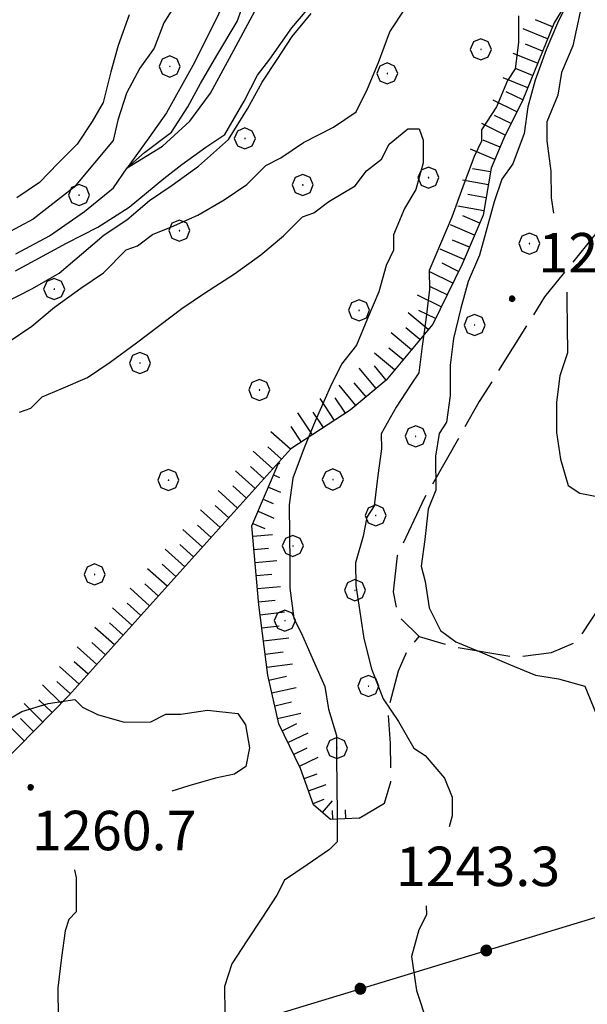
# Model space of a CAD drawing. Extents: x 2579649 to 2584473, y 4499563 to 4503021.
# Drawn here: x 2580654 to 2580762, y 4500525 to 4500712 of the extents above; entities that cross this region are included whole.
import ezdxf

# ---------------------------------------------------------------- set-up
doc = ezdxf.new("R2010")
doc.units = 0
doc.header["$LTSCALE"] = 5
doc.header["$MEASUREMENT"] = 0
for name, pattern in [('502', [5, 2.5, 2.5]), ('701', [2.5, 2, -0.5]), ('LSCA1', [1, -0.5, -0.5])]:
    doc.linetypes.add(name, pattern=pattern)
for name, color, linetype in [('30200000', 1, 'Continuous'), ('50200000', 1, '502'), ('60100000', 1, 'LSCA1'), ('70100000', 1, '701'), ('70400000', 1, 'Continuous'), ('80100000', 2, 'Continuous'), ('80200000', 1, 'Continuous'), ('80400000', 1, 'Continuous'), ('A0140000', 2, 'Continuous')]:
    doc.layers.add(name, color=color, linetype=linetype)
doc.styles.get("Standard").update_dxf_attribs({"font": 'romans.shx'})

# ---------------------------------------------------------------- blocks, each defined once
blk = doc.blocks.new('CERCHIO5')
at = {"linetype": 'Continuous'}
for p, q in [((-0.196, 0.064), (-0.206, 0.001)), ((-0.206, 0.001), (-0.196, -0.062)), ((-0.003, -0.202), (-0.206, 0.001)), ((-0.206, 0.001), (-0.003, 0.001)), ((-0.196, -0.062), (0.022, 0.2)), ((-0.168, 0.12), (-0.196, 0.064)), ((0.162, -0.118), (-0.196, 0.064)), ((-0.196, 0.064), (0.19, -0.062)), ((-0.183, 0.032), (-0.184, 0.013)), ((-0.184, 0.013), (-0.184, -0.047)), ((-0.18, 0.058), (-0.183, 0.032)), ((-0.167, 0.093), (-0.182, 0.091)), ((-0.182, 0.091), (-0.092, 0.063)), ((-0.152, 0.092), (-0.18, 0.058)), ((-0.158, 0.051), (-0.172, 0.001)), ((-0.172, 0.001), (-0.165, -0.077)), ((-0.168, -0.118), (0.094, 0.177)), ((-0.123, 0.166), (-0.168, 0.12)), ((0.19, -0.062), (-0.168, 0.12)), ((-0.168, 0.12), (0, 0)), ((0, 0), (-0.168, -0.118)), ((-0.152, 0.092), (-0.167, 0.093)), ((-0.166, 0.023), (-0.083, 0.112)), ((-0.122, -0.02), (-0.166, 0.023)), ((-0.072, 0.156), (-0.158, 0.051)), ((-0.138, 0.053), (-0.158, -0.016)), ((-0.142, 0.108), (-0.152, 0.092)), ((-0.126, 0.022), (-0.152, 0.092)), ((-0.127, 0.089), (-0.145, 0)), ((-0.145, 0), (-0.12, -0.069)), ((-0.092, 0.063), (-0.144, 0.144)), ((-0.144, 0.144), (-0.002, 0.069)), ((-0.105, 0.116), (-0.142, 0.108)), ((-0.076, 0.082), (-0.138, 0.053)), ((-0.072, 0.156), (-0.127, 0.089)), ((-0.127, 0.089), (-0.123, 0.112)), ((-0.11, -0.009), (-0.127, 0.089)), ((-0.091, -0.032), (-0.126, 0.022)), ((-0.066, 0.194), (-0.123, 0.166)), ((0.06, 0.194), (-0.123, -0.164)), ((-0.123, -0.164), (-0.066, 0.194)), ((-0.003, -0.202), (-0.123, 0.166)), ((-0.123, 0.166), (0.162, -0.118)), ((-0.123, 0.112), (-0.114, 0.138)), ((-0.084, 0.048), (-0.122, -0.02)), ((-0.114, 0.138), (-0.098, 0.178)), ((-0.072, 0.156), (-0.105, 0.116)), ((-0.098, 0.178), (-0.082, 0.172)), ((-0.022, 0.154), (-0.084, 0.048)), ((-0.083, 0.112), (0.009, 0.101)), ((-0.082, 0.172), (-0.032, 0.175)), ((-0.05, 0.134), (-0.076, 0.082)), ((0.022, 0.2), (-0.072, 0.156)), ((-0.032, 0.175), (-0.072, 0.156)), ((-0.003, 0.152), (-0.072, 0.156)), ((-0.051, 0.061), (-0.07, -0.008)), ((-0.068, -0.179), (0.035, 0.008)), ((-0.003, 0.204), (-0.066, 0.194)), ((-0.066, 0.194), (0.116, -0.164)), ((0.012, 0.149), (-0.051, 0.112)), ((-0.051, 0.112), (-0.051, 0.061)), ((-0.016, 0.097), (-0.051, 0.061)), ((-0.051, 0.061), (-0.016, 0.097)), ((-0.04, 0.124), (-0.05, 0.134)), ((-0.032, 0.175), (-0.04, 0.124)), ((0.01, 0.186), (-0.032, 0.175)), ((0, 0.174), (-0.032, 0.175)), ((-0.032, 0.175), (0.012, 0.149)), ((0.006, 0.054), (-0.026, -0.018)), ((0.061, 0.125), (-0.022, 0.154)), ((-0.016, 0.097), (0.034, 0.11)), ((0.065, 0.085), (-0.016, 0.097)), ((-0.003, 0.001), (-0.003, 0.204)), ((0.06, 0.194), (-0.003, 0.204)), ((-0.003, 0.001), (0.06, 0.194)), ((0.116, 0.166), (-0.003, -0.202)), ((0.058, 0.137), (-0.003, 0.152)), ((-0.003, 0.001), (0.197, 0.001)), ((-0.003, 0.001), (-0.003, -0.202)), ((-0.002, 0.069), (0.042, 0.197)), ((0.042, 0.16), (0, 0.174)), ((0.072, 0.053), (0.002, -0.036)), ((0.067, 0.043), (0.006, 0.054)), ((0.009, 0.101), (0.072, 0.053)), ((0.034, 0.11), (0.01, 0.186)), ((0.026, -0.083), (0.079, 0.072)), ((0.147, 0.135), (0.033, 0.066)), ((0.033, 0.066), (0.19, 0.064)), ((0.034, 0.11), (0.093, 0.094)), ((0.074, -0.087), (0.034, 0.11)), ((0.035, 0.008), (0.147, 0.135)), ((0.094, 0.177), (0.038, -0.196)), ((0.042, 0.197), (0.067, 0.101)), ((0.107, 0.137), (0.042, 0.16)), ((0.051, -0.062), (0.106, 0.031)), ((0.118, 0.117), (0.058, 0.137)), ((0.116, 0.166), (0.06, 0.194)), ((0.06, -0.192), (0.116, 0.166)), ((0.162, 0.12), (0.06, -0.192)), ((0.079, 0.072), (0.061, 0.125)), ((0.119, 0.036), (0.065, 0.085)), ((0.065, -0.017), (0.067, 0.043)), ((0.067, 0.101), (0.08, 0.184)), ((0.08, 0.184), (0.195, -0.034)), ((0.093, 0.094), (0.124, 0.053)), ((0.14, 0.07), (0.097, -0.076)), ((0.106, 0.031), (0.14, 0.105)), ((0.158, 0.109), (0.107, 0.137)), ((0.162, 0.12), (0.116, 0.166)), ((0.116, -0.164), (0.162, 0.12)), ((0.116, -0.06), (0.119, 0.036)), ((0.156, 0.064), (0.118, 0.117)), ((0.124, 0.053), (0.124, 0.053)), ((0.124, 0.053), (0.128, -0.03)), ((0.131, -0.07), (0.156, 0.001)), ((0.14, 0.105), (0.14, 0.07)), ((0.162, 0.044), (0.156, 0.064)), ((0.156, 0.001), (0.162, 0.044)), ((0.174, 0.064), (0.158, 0.109)), ((0.19, 0.064), (0.162, 0.12)), ((0.19, 0.064), (0.173, -0.096)), ((0.182, -0.008), (0.174, 0.064)), ((0.2, 0.001), (0.19, 0.064)), ((0.19, -0.062), (0.2, 0.001)), ((-0.196, -0.062), (-0.168, -0.118)), ((0.173, -0.096), (-0.196, -0.062)), ((-0.184, -0.047), (-0.165, -0.099)), ((-0.168, -0.118), (-0.123, -0.164)), ((-0.165, -0.077), (-0.13, -0.127)), ((-0.165, -0.099), (-0.12, -0.15)), ((-0.158, -0.016), (-0.117, -0.042)), ((-0.15, -0.04), (-0.156, -0.11)), ((-0.156, -0.11), (-0.106, -0.134)), ((-0.122, -0.02), (-0.15, -0.04)), ((-0.13, -0.127), (-0.06, -0.146)), ((-0.125, -0.057), (-0.108, -0.025)), ((-0.101, -0.082), (-0.125, -0.057)), ((-0.123, -0.164), (-0.066, -0.192)), ((-0.108, -0.025), (-0.122, -0.02)), ((-0.12, -0.069), (-0.087, -0.093)), ((-0.12, -0.15), (-0.06, -0.163)), ((-0.117, -0.042), (-0.078, -0.017)), ((-0.101, -0.082), (-0.11, -0.009)), ((-0.106, -0.134), (-0.093, -0.156)), ((-0.003, -0.094), (-0.101, -0.082)), ((-0.083, -0.14), (-0.101, -0.082)), ((-0.064, -0.045), (-0.097, -0.097)), ((-0.097, -0.097), (0.026, -0.134)), ((-0.093, -0.156), (-0.091, -0.18)), ((-0.054, -0.075), (-0.091, -0.032)), ((-0.091, -0.18), (-0.054, -0.075)), ((-0.087, -0.093), (-0.028, -0.126)), ((-0.034, -0.151), (-0.083, -0.14)), ((-0.07, -0.008), (-0.042, -0.049)), ((0.038, -0.196), (-0.068, -0.179)), ((-0.066, -0.192), (-0.003, -0.202)), ((0.097, -0.076), (-0.064, -0.045)), ((-0.06, -0.146), (0.011, -0.159)), ((-0.06, -0.163), (-0.032, -0.185)), ((0.002, -0.036), (-0.054, -0.075)), ((0.051, -0.062), (-0.054, -0.075)), ((-0.054, -0.075), (0.051, -0.062)), ((-0.054, -0.075), (-0.049, -0.182)), ((-0.049, -0.182), (0.026, -0.083)), ((-0.042, -0.049), (0.014, -0.064)), ((0.048, -0.128), (-0.034, -0.151)), ((-0.032, -0.185), (0.04, -0.182)), ((-0.028, -0.126), (0.048, -0.128)), ((-0.026, -0.018), (0.022, -0.048)), ((0.136, -0.106), (-0.003, -0.094)), ((-0.003, -0.202), (0.06, -0.192)), ((0.011, -0.159), (0.044, -0.153)), ((0.014, -0.064), (0.048, -0.061)), ((0.022, -0.048), (0.075, -0.075)), ((0.026, -0.134), (0.074, -0.087)), ((0.128, -0.03), (0.035, -0.054)), ((0.035, -0.054), (0.048, -0.128)), ((0.04, -0.182), (0.062, -0.176)), ((0.044, -0.153), (0.098, -0.127)), ((0.048, -0.061), (0.065, -0.017)), ((0.048, -0.128), (0.107, -0.112)), ((0.128, -0.03), (0.051, -0.062)), ((0.06, -0.192), (0.116, -0.164)), ((0.062, -0.176), (0.095, -0.16)), ((0.075, -0.075), (0.152, -0.078)), ((0.095, -0.16), (0.119, -0.147)), ((0.098, -0.127), (0.131, -0.07)), ((0.107, -0.112), (0.116, -0.06)), ((0.116, -0.164), (0.162, -0.118)), ((0.119, -0.147), (0.136, -0.106)), ((0.195, -0.034), (0.128, -0.03)), ((0.152, -0.078), (0.175, -0.074)), ((0.162, -0.118), (0.19, -0.062)), ((0.175, -0.074), (0.182, -0.008))]:
    blk.add_line(p, q, dxfattribs=at)
blk = doc.blocks.new('BA1CORT')
at = {"linetype": 'Continuous'}
blk.add_line((0, 0), (0.7, 0), dxfattribs=at)
blk = doc.blocks.new('BA1LUNG')
at = {"linetype": 'Continuous'}
blk.add_line((0, 0), (1, 0), dxfattribs=at)
blk = doc.blocks.new('CERCHIO1')
at = {"linetype": 'Continuous'}
for p, q in [((0.003, 0.398), (-0.28, 0.28)), ((0.286, 0.28), (0.003, 0.398)), ((-0.28, 0.28), (-0.397, -0.002)), ((0, 0), (-0.002, -0.003)), ((0.002, 0.002), (0, 0)), ((0.005, 0.003), (0.002, 0.002)), ((0.009, 0.003), (0.005, 0.003)), ((0.011, 0.001), (0.009, 0.003)), ((0.013, -0.001), (0.011, 0.001)), ((0.403, -0.002), (0.286, 0.28)), ((-0.397, -0.002), (-0.28, -0.285)), ((-0.28, -0.285), (0.003, -0.402)), ((-0.002, -0.003), (-0.002, -0.006)), ((-0.002, -0.006), (0, -0.009)), ((0, -0.009), (0.002, -0.011)), ((0.002, -0.011), (0.005, -0.013)), ((0.003, -0.402), (0.286, -0.285)), ((0.005, -0.013), (0.009, -0.012)), ((0.009, -0.012), (0.011, -0.011)), ((0.011, -0.011), (0.013, -0.008)), ((0.014, -0.005), (0.013, -0.001)), ((0.013, -0.008), (0.014, -0.005)), ((0.286, -0.285), (0.403, -0.002))]:
    blk.add_line(p, q, dxfattribs=at)

msp = doc.modelspace()

# ---------------------------------------------------------------- linework, layer by layer
at = {"layer": '30200000', "linetype": 'Continuous', "flags": 128}
msp.add_lwpolyline([(2580653.44, 4500667.87), (2580659.87, 4500671.34), (2580666.49, 4500675.97), (2580672, 4500680.41), (2580674.6, 4500684.22), (2580677.88, 4500687.16), (2580683.03, 4500691.02), (2580686.15, 4500695.85), (2580688.54, 4500700.29), (2580691.85, 4500705.88), (2580695.52, 4500712.06), (2580697.18, 4500716.69)], dxfattribs=at)
at = {"layer": '50200000', "linetype": '502', "flags": 128}
msp.add_lwpolyline([(2580539.87, 4500521.76), (2580569.13, 4500512.24), (2580613.01, 4500497.35), (2580620.3, 4500498.62), (2580650.03, 4500507.35), (2580789.57, 4500549.7)], dxfattribs=at)
at = {"layer": '60100000', "linetype": 'LSCA1', "flags": 128}
for points in [[(2580875.61, 4500771.79), (2580870.76, 4500770.54), (2580868.33, 4500770.93), (2580864.28, 4500770.49), (2580858.61, 4500770.86), (2580854.15, 4500771.64), (2580849.68, 4500774.03), (2580842.77, 4500777.22), (2580835.47, 4500777.98), (2580830.22, 4500776.32), (2580822.12, 4500776.27), (2580818.47, 4500777.45), (2580815.61, 4500780.67), (2580810.75, 4500780.23), (2580801.86, 4500776.93), (2580792.99, 4500771.2), (2580787.76, 4500767.11), (2580780.97, 4500753.7), (2580778.18, 4500747.2), (2580772.17, 4500738.65), (2580766.95, 4500731.72), (2580764.55, 4500727.66), (2580760.96, 4500720.34), (2580755.75, 4500711.8), (2580749.78, 4500697.17), (2580746.19, 4500689.86), (2580743.8, 4500684.17), (2580742.25, 4500675.25), (2580738.26, 4500665.91), (2580732.68, 4500654.53), (2580728.26, 4500649.23), (2580723.84, 4500643.93), (2580717, 4500638.21), (2580705.71, 4500630.84), (2580663.52, 4500583.96), (2580650.65, 4500570.91), (2580643.03, 4500561.54), (2580633.4, 4500548.51), (2580626.18, 4500538.74), (2580618.96, 4500529.37), (2580612.51, 4500524.47), (2580600.81, 4500518.71), (2580589.11, 4500512.55), (2580581.42, 4500511.28), (2580567.22, 4500515.23), (2580554.22, 4500520.81), (2580543.67, 4500523.16), (2580539.87, 4500521.76)], [(2580718.69, 4500560.66), (2580713.28, 4500560.42), (2580710.02, 4500563.24), (2580707.54, 4500570.1), (2580703.43, 4500578.58), (2580701.33, 4500587.88), (2580699.62, 4500601.23), (2580698.3, 4500616.21), (2580703.49, 4500628.38)]]:
    msp.add_lwpolyline(points, dxfattribs=at)
at = {"layer": '70100000', "linetype": '701', "flags": 128}
for points in [[(2580855.19, 4500771.45), (2580847.93, 4500767.76), (2580845.12, 4500764.9), (2580840.29, 4500760.01), (2580838.69, 4500757.56), (2580833.84, 4500755.5), (2580825.37, 4500751.39), (2580822.95, 4500749.35), (2580820.13, 4500748.12), (2580814.04, 4500749.29), (2580810.37, 4500752.5), (2580808.75, 4500753.3), (2580805.1, 4500753.27), (2580801.47, 4500751.22), (2580798.26, 4500747.15), (2580785.83, 4500730.45), (2580781.47, 4500716.25), (2580778.73, 4500703.27), (2580774.77, 4500690.68), (2580771.18, 4500683.37), (2580769.19, 4500678.49), (2580763.17, 4500671.16), (2580753.93, 4500659.75), (2580741.52, 4500639.82), (2580731.12, 4500621.52), (2580725.94, 4500610.55), (2580725.17, 4500603.66), (2580726.02, 4500599.21), (2580730.1, 4500595.19), (2580736.99, 4500593.21), (2580748.35, 4500591.27), (2580755.23, 4500592.13), (2580760.07, 4500594.19), (2580769.69, 4500608.84), (2580793.73, 4500645.46), (2580796.09, 4500655.2), (2580798.08, 4500659.67), (2580802.53, 4500660.1), (2580816.32, 4500657.77), (2580830.08, 4500659.49), (2580837.77, 4500660.36), (2580847.89, 4500660.02), (2580853.98, 4500658.04), (2580857.64, 4500656.45), (2580861.82, 4500650.39)], [(2580718.69, 4500560.66), (2580723.53, 4500563.53), (2580724.71, 4500567.59), (2580724.66, 4500574.88), (2580724.21, 4500581.36), (2580726.18, 4500588.66), (2580727.78, 4500592.32), (2580730.1, 4500595.19)]]:
    msp.add_lwpolyline(points, dxfattribs=at)
at = {"layer": '80100000', "linetype": 'Continuous', "flags": 128}
for points in [[(2580652.21, 4500651.22), (2580656.51, 4500654.13), (2580660.8, 4500657.76), (2580665.82, 4500661.4), (2580670.12, 4500664.31), (2580674.4, 4500668.66), (2580676.56, 4500669.39), (2580679.42, 4500671.58), (2580683.01, 4500673.04), (2580688.04, 4500675.24), (2580693.06, 4500678.15), (2580697.36, 4500681.06), (2580700.93, 4500684.69), (2580703.8, 4500686.15), (2580708.1, 4500689.06), (2580713.84, 4500691.98), (2580718.14, 4500694.89), (2580720.27, 4500699.23), (2580722.39, 4500704.28), (2580724.51, 4500710.06), (2580727.36, 4500714.4)], [(2580748.97, 4500713.12), (2580749, 4500708.08), (2580748.32, 4500703.03), (2580746.9, 4500700.86), (2580744.77, 4500695.8), (2580741.92, 4500691.46), (2580741.94, 4500689.3), (2580740.52, 4500686.41), (2580738.4, 4500680.64), (2580736.28, 4500674.86), (2580734.16, 4500669.81), (2580732.03, 4500664.75), (2580732.06, 4500661.15), (2580731.38, 4500655.39), (2580730.7, 4500650.34), (2580730.01, 4500645.3), (2580728.59, 4500643.13), (2580725.74, 4500638.79), (2580722.9, 4500633.73), (2580722.92, 4500630.85), (2580722.23, 4500625.8), (2580721.55, 4500620.04), (2580720.13, 4500617.87), (2580719.44, 4500614.26), (2580718.03, 4500609.21), (2580718.06, 4500604.89), (2580718.82, 4500599.86), (2580719.58, 4500594.82), (2580721.06, 4500589.07), (2580723.26, 4500583.33), (2580726.17, 4500579.03), (2580729.09, 4500574.01), (2580731.26, 4500572.58), (2580734.89, 4500568.29), (2580736.35, 4500564.7), (2580736.38, 4500561.1), (2580735.81, 4500559.03)], [(2580731.45, 4500544.03), (2580731.47, 4500542.35), (2580730.05, 4500539.46), (2580728.65, 4500534.41), (2580729.62, 4500527.93), (2580731.65, 4500521.79)]]:
    msp.add_lwpolyline(points, dxfattribs=at)
at = {"layer": '80200000', "linetype": 'Continuous', "flags": 128}
for points in [[(2580694.88, 4500719.56), (2580691.23, 4500711.88), (2580687.06, 4500703.7), (2580682.11, 4500694.7), (2580678.71, 4500689.95), (2580674.6, 4500684.22), (2580681.32, 4500688.36), (2580686.53, 4500693.12), (2580690.44, 4500698.41), (2580694.88, 4500706.61), (2580699.31, 4500714.8)], [(2580683.74, 4500715.19), (2580681.56, 4500711.76), (2580679.75, 4500706.99), (2580677.02, 4500703.18), (2580674.48, 4500698.41), (2580672.85, 4500693.27), (2580671.94, 4500689.45), (2580664.56, 4500680.54), (2580656.73, 4500674.48), (2580648.9, 4500670.32)], [(2580757.79, 4500714.59), (2580756.37, 4500711.7), (2580754.25, 4500706.65), (2580752.13, 4500700.87), (2580750.73, 4500695.82), (2580750.04, 4500690.78), (2580747.92, 4500685), (2580745.78, 4500682.1), (2580744.37, 4500677.77), (2580742.97, 4500672.72), (2580741.57, 4500667.67), (2580739.44, 4500662.62), (2580738.04, 4500657.57), (2580736.64, 4500651.8), (2580735.96, 4500646.75), (2580736, 4500640.99), (2580735.31, 4500635.95), (2580733.89, 4500633.78), (2580733.2, 4500629.45), (2580733.25, 4500622.97), (2580731.83, 4500619.36), (2580731.15, 4500613.6), (2580730.47, 4500608.55), (2580731.21, 4500605.68), (2580731.97, 4500600.64), (2580734.16, 4500596.34), (2580737.05, 4500594.2), (2580742.11, 4500592.08), (2580747.16, 4500589.95), (2580752.22, 4500587.83), (2580756.55, 4500587.14), (2580761.6, 4500585.74), (2580767.46, 4500571.38)], [(2580650.91, 4500658.38), (2580656.65, 4500661.3), (2580661.67, 4500664.22), (2580665.96, 4500667.85), (2580670.26, 4500671.48), (2580674.56, 4500674.39), (2580678.85, 4500678.02), (2580683.15, 4500680.93), (2580688.16, 4500684.57), (2580693.89, 4500689.65), (2580697.45, 4500695.44), (2580700.29, 4500700.5), (2580703.14, 4500704.84), (2580705.99, 4500709.18), (2580709.56, 4500713.53)], [(2580653.38, 4500664.64), (2580663.07, 4500669.93), (2580669.04, 4500672.97), (2580675.02, 4500676.75), (2580681.56, 4500682.21), (2580685.01, 4500684.88), (2580689.58, 4500688.18), (2580693.18, 4500690.6), (2580696.82, 4500696.89), (2580699.36, 4500701.85), (2580701.72, 4500704.9), (2580705.89, 4500710.81), (2580708.8, 4500714.24)], [(2580675, 4500713.28), (2580672.88, 4500707.5), (2580671.48, 4500702.45), (2580670.08, 4500696.68), (2580667.94, 4500693.07), (2580665.09, 4500688.73), (2580661.52, 4500685.1), (2580657.95, 4500681.47), (2580653.65, 4500678.56)], [(2580760.68, 4500713.89), (2580759.28, 4500707.4), (2580757.16, 4500702.35), (2580756.47, 4500698.02), (2580754.35, 4500692.97), (2580754.37, 4500689.37), (2580755.13, 4500683.61), (2580755.17, 4500678.57), (2580755.62, 4500675.61)], [(2580654.17, 4500637.85), (2580656.33, 4500638.59), (2580658.47, 4500640.76), (2580662.06, 4500642.23), (2580667.09, 4500644.42), (2580671.39, 4500647.34), (2580676.4, 4500650.97), (2580684.99, 4500657.51), (2580689.29, 4500660.42), (2580695.03, 4500664.07), (2580700.04, 4500667.7), (2580704.33, 4500671.33), (2580707.91, 4500674.96), (2580710.06, 4500675.69), (2580712.93, 4500677.87), (2580717.95, 4500680.79), (2580720.09, 4500683.69), (2580722.95, 4500685.87), (2580724.37, 4500688.76), (2580727.95, 4500691.66), (2580730.11, 4500691.68), (2580730.84, 4500689.52), (2580730.88, 4500685.2), (2580729.47, 4500680.15), (2580727.34, 4500676.54), (2580725.21, 4500671.48), (2580725.23, 4500668.6), (2580723.82, 4500665.71), (2580722.41, 4500660.66), (2580720.29, 4500655.61), (2580718.16, 4500650.55), (2580715.31, 4500646.93), (2580713.18, 4500642.6), (2580710.35, 4500636.09), (2580708.22, 4500631.04), (2580706.11, 4500625.26), (2580705.42, 4500620.22), (2580705.46, 4500614.46), (2580705.5, 4500609.42), (2580705.54, 4500604.38), (2580706.3, 4500598.62), (2580707.76, 4500595.76), (2580709.95, 4500590.73), (2580712.15, 4500585.71), (2580712.9, 4500581.39), (2580714.38, 4500576.36), (2580714.41, 4500572.04), (2580714.44, 4500567), (2580714.49, 4500561.24), (2580714.52, 4500556.2), (2580713.09, 4500554.75), (2580708.79, 4500551.84), (2580704.49, 4500548.93), (2580703.07, 4500546.04), (2580700.23, 4500541.7), (2580697.38, 4500537.36), (2580694.53, 4500533.02), (2580693.12, 4500528.69), (2580693.15, 4500523.65)], [(2580758.18, 4500660.61), (2580758.19, 4500659.15), (2580758.22, 4500654.11), (2580758.26, 4500649.07), (2580756.85, 4500644.74), (2580756.17, 4500639.7), (2580756.21, 4500633.94), (2580756.97, 4500628.9), (2580758.44, 4500623.87), (2580760.61, 4500622.45), (2580764.22, 4500621.75)], [(2580649.56, 4500578.06), (2580654.58, 4500580.97), (2580659.61, 4500582.45), (2580664.65, 4500583.21), (2580666.1, 4500581.78), (2580668.99, 4500580.36), (2580674.04, 4500578.95), (2580679.08, 4500578.99), (2580681.95, 4500580.45), (2580684.83, 4500580.47), (2580689.86, 4500581.23), (2580695.63, 4500580.55), (2580697.08, 4500578.4), (2580697.83, 4500574.08), (2580697.14, 4500570.48), (2580694.99, 4500569.02), (2580691.39, 4500568.28), (2580686.36, 4500566.8), (2580683.11, 4500565.84)], [(2580664.59, 4500550.84), (2580664.89, 4500549.37), (2580664.94, 4500542.89), (2580663.51, 4500541.44), (2580662.8, 4500539.27), (2580662.12, 4500534.23), (2580661.44, 4500528.46), (2580661.48, 4500522.7)]]:
    msp.add_lwpolyline(points, dxfattribs=at)

# ---------------------------------------------------------------- block references
at = {"layer": '50200000', "linetype": 'Continuous', "xscale": 5.000000001977128, "yscale": 5.000000001977128, "zscale": 5.000000001977128, "rotation": 286.8833872588772}
for p in [(2580742.85, 4500535.52), (2580718.93, 4500528.26)]:
    msp.add_blockref('CERCHIO5', p, dxfattribs=at)
at = {"layer": '60100000', "linetype": 'Continuous'}
for name, p, xscale, yscale, zscale, rotation in [('BA1LUNG', (2580754.5, 4500708.73), 5.000000001537528, 5.000000001537528, 5.000000001537528, 157.7978236248189), ('BA1CORT', (2580755.44, 4500711.04), 5.000000001537528, 5.000000001537528, 5.000000001537528, 157.7978236248189), ('BA1CORT', (2580753.55, 4500706.41), 5.000000001537528, 5.000000001537528, 5.000000001537528, 157.7978236248189), ('BA1LUNG', (2580752.61, 4500704.1), 5.000000001537528, 5.000000001537528, 5.000000001537528, 157.7978236248189), ('BA1LUNG', (2580750.72, 4500699.47), 5.000000001537528, 5.000000001537528, 5.000000001537528, 157.7978236248189), ('BA1CORT', (2580751.66, 4500701.79), 5.000000001537528, 5.000000001537528, 5.000000001537528, 157.7978236248189), ('BA1CORT', (2580749.77, 4500697.16), 4.999999999972816, 4.999999999972816, 4.999999999972816, 153.8343366279864), ('BA1LUNG', (2580748.67, 4500694.91), 4.999999999972816, 4.999999999972816, 4.999999999972816, 153.8343366279864), ('BA1CORT', (2580747.57, 4500692.67), 4.999999999972816, 4.999999999972816, 4.999999999972816, 153.8343366279864), ('BA1LUNG', (2580746.47, 4500690.43), 4.999999999972816, 4.999999999972816, 4.999999999972816, 153.8343366279864), ('BA1CORT', (2580745.46, 4500688.14), 4.999999999695643, 4.999999999695643, 4.999999999695643, 157.1965296889133), ('BA1LUNG', (2580744.49, 4500685.83), 4.999999999695643, 4.999999999695643, 4.999999999695643, 157.1965296889133), ('BA1CORT', (2580743.68, 4500683.48), 4.999999999041123, 4.999999999041123, 4.999999999041123, 170.1631941028336), ('BA1LUNG', (2580743.25, 4500681.02), 4.999999999041123, 4.999999999041123, 4.999999999041123, 170.1631941028336), ('BA1CORT', (2580742.82, 4500678.56), 4.999999999041123, 4.999999999041123, 4.999999999041123, 170.1631941028336), ('BA1LUNG', (2580742.4, 4500676.09), 4.999999999041123, 4.999999999041123, 4.999999999041123, 170.1631941028336), ('BA1CORT', (2580741.6, 4500673.74), 5.000000000666293, 5.000000000666293, 5.000000000666293, 156.8665654037061), ('BA1LUNG', (2580740.62, 4500671.44), 5.000000000666293, 5.000000000666293, 5.000000000666293, 156.8665654037061), ('BA1CORT', (2580739.64, 4500669.14), 5.000000000666293, 5.000000000666293, 5.000000000666293, 156.8665654037061), ('BA1LUNG', (2580738.66, 4500666.84), 5.000000000666293, 5.000000000666293, 5.000000000666293, 156.8665654037061), ('BA1CORT', (2580737.6, 4500664.57), 5.000000000566631, 5.000000000566631, 5.000000000566631, 153.8778860252825), ('BA1LUNG', (2580736.5, 4500662.33), 5.000000000566631, 5.000000000566631, 5.000000000566631, 153.8778860252825), ('BA1CORT', (2580735.4, 4500660.08), 5.000000000566631, 5.000000000566631, 5.000000000566631, 153.8778860252825), ('BA1LUNG', (2580734.3, 4500657.84), 5.000000000566631, 5.000000000566631, 5.000000000566631, 153.8778860252825), ('BA1LUNG', (2580731.84, 4500653.52), 4.99999999920722, 4.99999999920722, 4.99999999920722, 140.1816809257265), ('BA1CORT', (2580733.2, 4500655.6), 5.000000000566631, 5.000000000566631, 5.000000000566631, 153.8778860252825), ('BA1LUNG', (2580728.64, 4500649.68), 4.99999999920722, 4.99999999920722, 4.99999999920722, 140.1816809257265), ('BA1CORT', (2580730.24, 4500651.6), 4.99999999920722, 4.99999999920722, 4.99999999920722, 140.1816809257265), ('BA1LUNG', (2580725.44, 4500645.84), 4.999999999131028, 4.999999999131028, 4.999999999131028, 140.1954928829786), ('BA1CORT', (2580727.04, 4500647.76), 4.999999999131028, 4.999999999131028, 4.999999999131028, 140.1954928829786), ('BA1LUNG', (2580721.91, 4500642.32), 5.00000000093037, 5.00000000093037, 5.00000000093037, 129.8828877341161), ('BA1CORT', (2580723.83, 4500643.92), 5.00000000093037, 5.00000000093037, 5.00000000093037, 129.8828877341161), ('BA1CORT', (2580720, 4500640.71), 5.00000000093037, 5.00000000093037, 5.00000000093037, 129.8828877341161), ('BA1LUNG', (2580718.08, 4500639.11), 5.00000000093037, 5.00000000093037, 5.00000000093037, 129.8828877341161), ('BA1LUNG', (2580713.99, 4500636.25), 4.999999999256969, 4.999999999256969, 4.999999999256969, 123.127749709513), ('BA1CORT', (2580716.08, 4500637.61), 4.999999999256969, 4.999999999256969, 4.999999999256969, 123.127749709513), ('BA1LUNG', (2580709.8, 4500633.51), 4.999999999256969, 4.999999999256969, 4.999999999256969, 123.127749709513), ('BA1CORT', (2580711.9, 4500634.88), 4.999999999256969, 4.999999999256969, 4.999999999256969, 123.127749709513), ('BA1LUNG', (2580705.63, 4500630.76), 5.000000000456106, 5.000000000456106, 5.000000000456106, 138.0173116147998), ('BA1CORT', (2580707.71, 4500632.15), 4.999999999256969, 4.999999999256969, 4.999999999256969, 123.127749709513), ('BA1LUNG', (2580702.29, 4500627.04), 5.000000000456106, 5.000000000456106, 5.000000000456106, 138.0173116147998), ('BA1CORT', (2580703.96, 4500628.9), 5.000000000456106, 5.000000000456106, 5.000000000456106, 138.0173116147998), ('BA1LUNG', (2580698.94, 4500623.32), 5.000000000456106, 5.000000000456106, 5.000000000456106, 138.0173116147998), ('BA1CORT', (2580700.62, 4500625.18), 5.000000000456106, 5.000000000456106, 5.000000000456106, 138.0173116147998), ('BA1LUNG', (2580703.41, 4500628.19), 0.2534108063052027, 0.2534108063052027, 0.2534108063052027, 336.887249158789), ('BA1CORT', (2580702.43, 4500625.89), 1.777084734118524, 1.777084734118524, 1.777084734118524, 336.8872488226764), ('BA1LUNG', (2580695.6, 4500619.61), 5.000000000456106, 5.000000000456106, 5.000000000456106, 138.0173116147998), ('BA1CORT', (2580697.27, 4500621.47), 5.000000000456106, 5.000000000456106, 5.000000000456106, 138.0173116147998), ('BA1LUNG', (2580701.45, 4500623.6), 2.476687353959286, 2.476687353959286, 2.476687353959286, 336.8872487652451), ('BA1CORT', (2580700.47, 4500621.3), 2.935993123025011, 2.935993123025011, 2.935993123025011, 336.8872487415292), ('BA1LUNG', (2580692.26, 4500615.89), 5.000000000456106, 5.000000000456106, 5.000000000456106, 138.0173116147998), ('BA1CORT', (2580693.93, 4500617.75), 5.000000000456106, 5.000000000456106, 5.000000000456106, 138.0173116147998), ('BA1LUNG', (2580699.49, 4500619), 3.278517507034516, 3.278517507034516, 3.278517507034516, 336.8872487541246), ('BA1LUNG', (2580688.91, 4500612.17), 5.000000000456106, 5.000000000456106, 5.000000000456106, 138.0173116147998), ('BA1CORT', (2580690.58, 4500614.03), 5.000000000456106, 5.000000000456106, 5.000000000456106, 138.0173116147998), ('BA1CORT', (2580698.5, 4500616.7), 3.551766487237522, 3.551766487237522, 3.551766487237522, 336.8872487572198), ('BA1LUNG', (2580698.47, 4500614.25), 3.779102306837745, 3.779102306837745, 3.779102306837745, 5.034416061636662), ('BA1LUNG', (2580685.57, 4500608.46), 5.000000000456106, 5.000000000456106, 5.000000000456106, 138.0173116147998), ('BA1CORT', (2580687.24, 4500610.32), 5.000000000456106, 5.000000000456106, 5.000000000456106, 138.0173116147998), ('BA1CORT', (2580698.69, 4500611.76), 3.973757300508656, 3.973757300508656, 3.973757300508656, 5.034416088105508), ('BA1LUNG', (2580698.91, 4500609.27), 4.14395736725508, 4.14395736725508, 4.14395736725508, 5.034416072703547), ('BA1LUNG', (2580682.22, 4500604.74), 5.000000000456106, 5.000000000456106, 5.000000000456106, 138.0173116147998), ('BA1CORT', (2580683.89, 4500606.6), 5.000000000456106, 5.000000000456106, 5.000000000456106, 138.0173116147998), ('BA1CORT', (2580699.13, 4500606.78), 4.295166999218624, 4.295166999218624, 4.295166999218624, 5.034416104873672), ('BA1LUNG', (2580678.88, 4500601.02), 5.000000000456106, 5.000000000456106, 5.000000000456106, 138.0173116147998), ('BA1CORT', (2580680.55, 4500602.88), 5.000000000456106, 5.000000000456106, 5.000000000456106, 138.0173116147998), ('BA1LUNG', (2580699.35, 4500604.29), 4.431201806234941, 4.431201806234941, 4.431201806234941, 5.034416097348475), ('BA1LUNG', (2580675.53, 4500597.31), 5.000000000456106, 5.000000000456106, 5.000000000456106, 138.0173116147998), ('BA1CORT', (2580677.21, 4500599.17), 5.000000000456106, 5.000000000456106, 5.000000000456106, 138.0173116147998), ('BA1CORT', (2580699.57, 4500601.8), 4.554831694209875, 4.554831694209875, 4.554831694209875, 5.034416052283092), ('BA1LUNG', (2580699.86, 4500599.31), 4.668131191103178, 4.668131191103178, 4.668131191103178, 7.30673438664026), ('BA1LUNG', (2580672.19, 4500593.59), 5.000000000456106, 5.000000000456106, 5.000000000456106, 138.0173116147998), ('BA1CORT', (2580673.86, 4500595.45), 5.000000000456106, 5.000000000456106, 5.000000000456106, 138.0173116147998), ('BA1CORT', (2580700.18, 4500596.83), 4.772694352379884, 4.772694352379884, 4.772694352379884, 7.306734378001329), ('BA1LUNG', (2580700.5, 4500594.35), 4.86977254743595, 4.86977254743595, 4.86977254743595, 7.306734372254492), ('BA1LUNG', (2580668.84, 4500589.87), 5.000000000456106, 5.000000000456106, 5.000000000456106, 138.0173116147998), ('BA1CORT', (2580670.52, 4500591.73), 5.000000000456106, 5.000000000456106, 5.000000000456106, 138.0173116147998), ('BA1CORT', (2580700.82, 4500591.87), 4.960366161551088, 4.960366161551088, 4.960366161551088, 7.306734397633073), ('BA1LUNG', (2580665.5, 4500586.16), 5.000000000456106, 5.000000000456106, 5.000000000456106, 138.0173116147998), ('BA1CORT', (2580667.17, 4500588.02), 5.000000000456106, 5.000000000456106, 5.000000000456106, 138.0173116147998), ('BA1LUNG', (2580701.13, 4500589.39), 4.953148489948228, 4.953148489948228, 4.953148489948228, 7.306734381795217), ('BA1CORT', (2580701.54, 4500586.93), 4.862055071811578, 4.862055071811578, 4.862055071811578, 12.72945839237899), ('BA1LUNG', (2580662.09, 4500582.51), 4.999999998439707, 4.999999998439707, 4.999999998439707, 135.3977275269882), ('BA1CORT', (2580663.83, 4500584.3), 5.000000000456106, 5.000000000456106, 5.000000000456106, 138.0173116147998), ('BA1LUNG', (2580702.09, 4500584.49), 4.764402701296426, 4.764402701296426, 4.764402701296426, 12.72945842177716), ('BA1LUNG', (2580658.58, 4500578.95), 4.999999998439707, 4.999999998439707, 4.999999998439707, 135.3977275269882), ('BA1CORT', (2580660.33, 4500580.73), 4.999999998439707, 4.999999998439707, 4.999999998439707, 135.3977275269882), ('BA1CORT', (2580702.64, 4500582.05), 4.659173061636202, 4.659173061636202, 4.659173061636202, 12.72945840574017), ('BA1LUNG', (2580703.2, 4500579.62), 4.545090578670196, 4.545090578670196, 4.545090578670196, 12.72945841916546), ('BA1LUNG', (2580655.07, 4500575.39), 4.999999998439707, 4.999999998439707, 4.999999998439707, 135.3977275269882), ('BA1CORT', (2580656.82, 4500577.17), 4.999999998439707, 4.999999998439707, 4.999999998439707, 135.3977275269882), ('BA1CORT', (2580704.06, 4500577.29), 4.420527720013236, 4.420527720013236, 4.420527720013236, 25.86320552191632), ('BA1LUNG', (2580705.15, 4500575.04), 4.283362297616113, 4.283362297616113, 4.283362297616113, 25.86320548728926), ('BA1CORT', (2580706.24, 4500572.79), 4.130754162184508, 4.130754162184508, 4.130754162184508, 25.86320549015777), ('BA1LUNG', (2580707.33, 4500570.54), 3.95877969240132, 3.95877969240132, 3.95877969240132, 25.86320550075779), ('BA1CORT', (2580708.23, 4500568.21), 3.76179931114214, 3.76179931114214, 3.76179931114214, 19.90527728562846), ('BA1LUNG', (2580709.08, 4500565.85), 3.53128330609325, 3.53128330609325, 3.53128330609325, 19.90527728464038), ('BA1CORT', (2580709.93, 4500563.5), 3.253421871379035, 3.253421871379035, 3.253421871379035, 19.90527726488396), ('BA1LUNG', (2580711.7, 4500561.79), 2.903603899485944, 2.903603899485944, 2.903603899485944, 49.12179086316482), ('BA1CORT', (2580713.69, 4500560.44), 2.431027542846708, 2.431027542846708, 2.431027542846708, 92.47805654131281), ('BA1LUNG', (2580716.19, 4500560.55), 1.69972663254198, 1.69972663254198, 1.69972663254198, 92.47805648314032)]:
    msp.add_blockref(name, p, dxfattribs=dict(at, xscale=xscale, yscale=yscale, zscale=zscale, rotation=rotation))
at = {"layer": '70400000', "linetype": 'Continuous', "xscale": 5, "yscale": 5, "zscale": 5}
for p in [(2580741.8, 4500706.76), (2580682.69, 4500703.5), (2580724.01, 4500702.18), (2580696.96, 4500689.83), (2580707.96, 4500681), (2580731.85, 4500682.39), (2580665.45, 4500679.08), (2580684.53, 4500672.33), (2580751.03, 4500669.86), (2580660.72, 4500661.22), (2580718.66, 4500657.18), (2580740.61, 4500654.39), (2580677.02, 4500647.16), (2580699.73, 4500642.06), (2580729.42, 4500633.25), (2580682.44, 4500624.93), (2580713.68, 4500625.04), (2580721.83, 4500618.21), (2580706.08, 4500612.43), (2580668.4, 4500607), (2580717.88, 4500604.01), (2580704.56, 4500598.24), (2580720.44, 4500585.8), (2580714.45, 4500574.01)]:
    msp.add_blockref('CERCHIO1', p, dxfattribs=at)
at = {"layer": '80400000', "linetype": 'Continuous', "xscale": 2.5, "yscale": 2.5, "zscale": 2.5}
for p in [(2580747.76, 4500659.36), (2580656.26, 4500566.54)]:
    msp.add_blockref('CERCHIO5', p, dxfattribs=at)

# ---------------------------------------------------------------- texts
at = {"layer": 'A0140000', "linetype": 'Continuous'}
for s, p in [('1242.7', (2580752.76, 4500664.36)), ('1260.7', (2580656.54, 4500554.59)), ('1243.3', (2580725.66, 4500547.78))]:
    msp.add_text(s, height=7.5, dxfattribs=at).set_placement(p)

doc.saveas('drawing.dxf')
